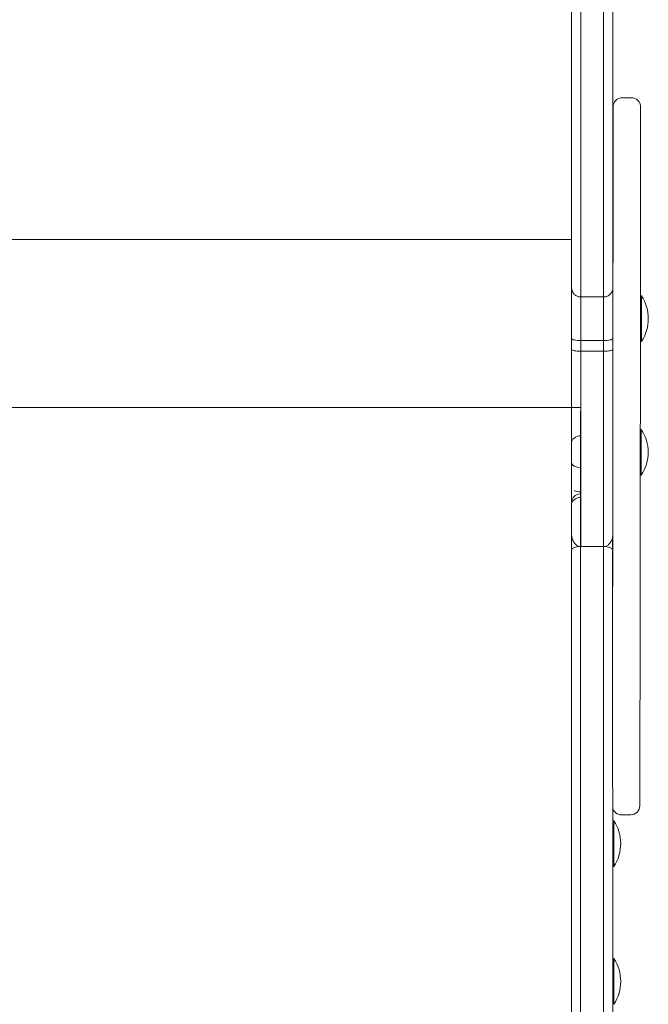
# Model space of a CAD drawing. Units: millimetres. Extents: x 257 to 8267, y 339 to 11229.
# Drawn here: x 2317 to 2592, y 4186 to 4616 of the extents above; entities that cross this region are included whole.
import ezdxf

# ---------------------------------------------------------------- set-up
doc = ezdxf.new("R2010")
doc.units = ezdxf.units.MM

msp = doc.modelspace()

# ---------------------------------------------------------------- linework, layer by layer
at = {"color": 0, "linetype": 'Continuous', "lineweight": 0}
for p, q in [((2584.37, 4581.46), (2580.37, 4581.47)), ((2576.37, 4577.18), (2576.36, 4576.47)), ((2576.36, 4576.45), (2576.37, 4577.17)), ((2576.37, 4577.51), (2576.37, 4577.21)), ((2576.37, 4577.17), (2576.37, 4577.47)), ((2576.37, 4577.47), (2576.37, 4577.12)), ((2576.37, 4577.12), (2576.37, 4576.17)), ((2588.37, 4577.15), (2588.37, 4577.49)), ((2588.37, 4576.17), (2588.37, 4577.12)), ((2576.35, 4573.67), (2576.36, 4575.29)), ((2576.36, 4575.29), (2576.35, 4573.68)), ((2576.35, 4573.68), (2576.35, 4571.6)), ((2576.35, 4571.59), (2576.35, 4573.67)), ((2576.36, 4576.46), (2576.36, 4575.3)), ((2576.36, 4575.29), (2576.36, 4576.45)), ((2576.37, 4576.17), (2576.37, 4575.77)), ((2576.37, 4575.77), (2576.38, 4573.8)), ((2576.38, 4573.8), (2576.38, 4571.57)), ((2588.37, 4575.77), (2588.37, 4576.16)), ((2588.38, 4573.8), (2588.37, 4575.77)), ((2588.38, 4571.57), (2588.38, 4573.8)), ((2576.34, 4566.04), (2576.35, 4569.05)), ((2576.35, 4569.05), (2576.34, 4566.05)), ((2576.35, 4571.6), (2576.35, 4569.05)), ((2576.35, 4569.05), (2576.35, 4571.59)), ((2576.38, 4571.57), (2576.38, 4568.41)), ((2588.38, 4568.4), (2588.38, 4571.56)), ((2576.34, 4566.05), (2576.33, 4562.09)), ((2576.33, 4562.09), (2576.34, 4566.04)), ((2576.38, 4564.96), (2576.37, 4560.38)), ((2576.38, 4568.41), (2576.38, 4564.96)), ((2588.37, 4560.38), (2588.38, 4564.95)), ((2588.38, 4564.95), (2588.38, 4568.4)), ((2576.33, 4557.52), (2576.33, 4562.09)), ((2576.33, 4562.09), (2576.33, 4557.52)), ((2576.37, 4560.38), (2576.37, 4556.41)), ((2588.37, 4556.4), (2588.37, 4560.38)), ((2576.32, 4552.98), (2576.33, 4557.52)), ((2576.33, 4557.52), (2576.32, 4552.98)), ((2576.37, 4556.41), (2576.37, 4551.2)), ((2588.37, 4551.19), (2588.37, 4556.4)), ((2576.32, 4547.92), (2576.32, 4552.98)), ((2576.32, 4552.98), (2576.32, 4547.92)), ((2576.31, 4542.32), (2576.32, 4547.92)), ((2576.32, 4547.92), (2576.31, 4542.32)), ((2576.37, 4551.2), (2576.36, 4545.67)), ((2588.36, 4545.66), (2588.37, 4551.19)), ((2576.36, 4545.67), (2576.36, 4539.8)), ((2588.36, 4539.79), (2588.36, 4545.66)), ((2576.3, 4532.88), (2576.31, 4542.32)), ((2576.31, 4542.32), (2576.3, 4532.88)), ((2576.36, 4539.8), (2576.35, 4533.69)), ((2588.35, 4533.68), (2588.36, 4539.79)), ((2576.3, 4532.26), (2576.29, 4530.97)), ((2576.29, 4530.96), (2576.3, 4532.25)), ((2576.29, 4528.86), (2576.29, 4530.96)), ((2576.29, 4530.96), (2576.29, 4528.87)), ((2576.3, 4532.89), (2576.3, 4532.28)), ((2576.3, 4532.25), (2576.3, 4532.88)), ((2576.35, 4533.69), (2576.35, 4527.42)), ((2588.35, 4527.41), (2588.35, 4533.68)), ((2576.29, 4528.87), (2576.28, 4526.05)), ((2576.28, 4526.05), (2576.29, 4528.86)), ((2576.28, 4522.58), (2576.28, 4526.05)), ((2576.28, 4526.05), (2576.28, 4522.58)), ((2576.35, 4527.42), (2576.34, 4522.19)), ((2588.34, 4522.18), (2588.35, 4527.41)), ((2576.27, 4518.54), (2576.28, 4522.58)), ((2576.28, 4522.58), (2576.27, 4518.55)), ((2576.34, 4522.19), (2576.33, 4516.98)), ((2588.33, 4516.97), (2588.34, 4522.18)), ((2076.24, 4519.57), (2558.24, 4519.57)), ((2576.27, 4518.55), (2576.27, 4514.04)), ((2576.27, 4514.03), (2576.27, 4518.54)), ((2576.33, 4516.98), (2576.33, 4511.86)), ((2588.33, 4511.85), (2588.33, 4516.97)), ((2576.27, 4514.04), (2576.26, 4509.13)), ((2576.26, 4509.13), (2576.27, 4514.03)), ((2576.25, 4504.72), (2576.26, 4509.13)), ((2576.26, 4509.13), (2576.25, 4504.72)), ((2576.33, 4511.86), (2576.32, 4506.9)), ((2588.32, 4506.89), (2588.33, 4511.85)), ((2576.25, 4500.16), (2576.25, 4504.72)), ((2576.25, 4504.72), (2576.25, 4500.16)), ((2576.32, 4506.9), (2576.32, 4501.21)), ((2588.32, 4501.2), (2588.32, 4506.89)), ((2576.24, 4495.51), (2576.25, 4500.16)), ((2576.25, 4500.16), (2576.24, 4495.52)), ((2576.32, 4501.21), (2576.31, 4495.93)), ((2588.31, 4495.92), (2588.32, 4501.2)), ((2576.24, 4495.52), (2576.24, 4495.23)), ((2576.24, 4495.22), (2576.24, 4495.51)), ((2576.31, 4495.93), (2576.3, 4491.15)), ((2588.3, 4491.14), (2588.31, 4495.92)), ((2562.24, 4494.49), (2572.24, 4494.49)), ((2588.75, 4495.02), (2588.31, 4495.02)), ((2576.3, 4486.96), (2576.29, 4482.47)), ((2576.3, 4491.15), (2576.3, 4486.96)), ((2588.29, 4482.46), (2588.3, 4486.95)), ((2588.3, 4486.95), (2588.3, 4491.14)), ((2576.29, 4478.96), (2576.28, 4476.53)), ((2576.29, 4482.47), (2576.29, 4478.96)), ((2588.28, 4476.52), (2588.29, 4478.94)), ((2588.29, 4478.95), (2588.29, 4482.46)), ((2558.24, 4471.63), (2558.24, 4476.39)), ((2562.24, 4475.45), (2562.24, 4470.82)), ((2562.24, 4475.45), (2562.24, 4470.82)), ((2562.24, 4475.45), (2572.24, 4475.45)), ((2572.24, 4470.82), (2572.24, 4475.45)), ((2572.24, 4470.82), (2572.24, 4475.45)), ((2576.24, 4476.39), (2576.24, 4471.63)), ((2576.28, 4476.53), (2576.28, 4471.53)), ((2588.28, 4471.52), (2588.28, 4476.52)), ((2588.74, 4475.02), (2588.28, 4475.02)), ((2562.24, 4470.82), (2572.24, 4470.82)), ((2576.28, 4471.53), (2576.28, 4466.26)), ((2588.28, 4466.25), (2588.28, 4471.52)), ((2576.28, 4466.26), (2576.27, 4460.13)), ((2588.27, 4460.12), (2588.28, 4466.25)), ((2576.27, 4460.13), (2576.27, 4454.15)), ((2588.27, 4454.14), (2588.27, 4460.12)), ((2576.27, 4454.15), (2576.26, 4448.18)), ((2588.26, 4448.17), (2588.27, 4454.14)), ((2576.26, 4448.18), (2576.26, 4442.13)), ((2072.24, 4446.2), (2562.24, 4446.2)), ((2562.17, 4433.9), (2562.17, 4444.59)), ((2562.17, 4433.9), (2562.17, 4444.59)), ((2588.26, 4442.12), (2588.26, 4448.17)), ((2558.17, 4430.53), (2558.17, 4441.16)), ((2576.26, 4442.13), (2576.25, 4435.86)), ((2588.25, 4435.85), (2588.26, 4442.12)), ((2576.25, 4435.86), (2576.24, 4430.69)), ((2588.24, 4430.42), (2588.25, 4435.85)), ((2588.69, 4436.71), (2588.25, 4436.71)), ((2562.17, 4433.9), (2562.24, 4433.9)), ((2588.24, 4424.72), (2588.24, 4430.42)), ((2588.23, 4418.69), (2588.24, 4424.72)), ((2558.17, 4411.59), (2558.17, 4422.2)), ((2562.17, 4420.04), (2562.24, 4420.04)), ((2562.17, 4409.43), (2562.17, 4420.04)), ((2562.17, 4409.43), (2562.17, 4420.04)), ((2588.23, 4413.63), (2588.23, 4418.69)), ((2588.67, 4416.71), (2588.23, 4416.71)), ((2588.22, 4408.3), (2588.23, 4413.63)), ((2562.16, 4407.01), (2562.24, 4407.01)), ((2562.16, 4385.52), (2562.16, 4407.01)), ((2562.16, 4385.52), (2562.16, 4407.01)), ((2562.17, 4409.43), (2562.24, 4409.43)), ((2562.17, 4408.58), (2562.24, 4408.58)), ((2588.21, 4402.51), (2588.22, 4408.3)), ((2558.16, 4384.23), (2558.16, 4403.64)), ((2588.21, 4399.39), (2588.21, 4402.51)), ((2588.21, 4395.16), (2588.21, 4399.39)), ((2588.2, 4389.89), (2588.21, 4395.16)), ((2576.16, 4384.23), (2576.16, 4389.94)), ((2576.2, 4389.91), (2576.19, 4385.08)), ((2576.2, 4390.22), (2576.2, 4389.91)), ((2588.19, 4385.07), (2588.2, 4389.89)), ((2558.26, 3332.18), (2558.16, 4384.23)), ((2562.16, 4385.52), (2572.16, 4385.52)), ((2562.26, 3330.08), (2562.16, 4385.52)), ((2562.26, 3330.08), (2562.16, 4385.52)), ((2572.16, 4385.52), (2572.26, 3330.08)), ((2572.16, 4385.52), (2572.16, 4385.52)), ((2572.16, 4385.52), (2572.16, 4385.52)), ((2572.16, 4385.52), (2572.26, 3330.08)), ((2576.26, 3332.18), (2576.16, 4384.23)), ((2576.19, 4385.08), (2576.19, 4379.6)), ((2588.19, 4379.59), (2588.19, 4385.07)), ((2576.19, 4379.6), (2576.18, 4374.7)), ((2588.18, 4374.69), (2588.19, 4379.59)), ((2576.18, 4374.7), (2576.18, 4370.34)), ((2588.18, 4370.33), (2588.18, 4374.69)), ((2576.18, 4370.34), (2576.17, 4365.71)), ((2588.17, 4365.7), (2588.18, 4370.33)), ((2576.17, 4365.71), (2576.17, 4363.16)), ((2588.16, 4361.68), (2588.17, 4365.7)), ((2588.15, 4355.04), (2588.16, 4358.15)), ((2588.16, 4358.15), (2588.16, 4361.68)), ((2588.15, 4352.27), (2588.15, 4355.04)), ((2588.14, 4348.47), (2588.15, 4352.27)), ((2588.14, 4345.3), (2588.14, 4348.47)), ((2588.14, 4344.05), (2588.14, 4345.3)), ((2588.13, 4338.73), (2588.14, 4344.05)), ((2588.13, 4332.68), (2588.13, 4338.73)), ((2588.12, 4327.38), (2588.13, 4332.68)), ((2588.12, 4321.59), (2588.12, 4327.38)), ((2588.11, 4315.5), (2588.12, 4321.59)), ((2588.1, 4309.25), (2588.11, 4315.5)), ((2588.1, 4305.12), (2588.1, 4309.25)), ((2588.09, 4300.01), (2588.1, 4305.12)), ((2588.09, 4295.09), (2588.09, 4300.01)), ((2588.08, 4290.45), (2588.09, 4295.09)), ((2588.07, 4285.35), (2588.08, 4290.45)), ((2588.07, 4280.94), (2588.07, 4285.35)), ((2588.06, 4277.34), (2588.07, 4280.94)), ((2588.06, 4274.67), (2588.06, 4277.34)), ((2588.05, 4273), (2588.06, 4274.67)), ((2588.05, 4272.46), (2588.05, 4272.99)), ((2576.19, 4271.43), (2576.19, 4265.88)), ((2576.19, 4265.88), (2576.19, 4271.43)), ((2584.05, 4268.46), (2580.05, 4268.47)), ((2576.69, 4265.88), (2576.19, 4265.88)), ((2576.19, 4245.88), (2576.2, 4205.75)), ((2576.2, 4205.75), (2576.19, 4245.88)), ((2576.69, 4245.88), (2576.19, 4245.88)), ((2576.7, 4205.75), (2576.2, 4205.75))]:
    msp.add_line(p, q, dxfattribs=at)
for centre, start, end in [((2573.58, 4485.04), 326.5532, 33.3501), ((2573.51, 4426.73), 326.5532, 33.3501), ((2561.52, 4255.88), 326.6027, 33.3997), ((2561.53, 4195.75), 326.6027, 33.3997)]:
    msp.add_arc(centre, 18.17, start, end, dxfattribs=at)
at = {"color": 0, "linetype": 'Continuous', "lineweight": 0, "extrusion": (2.21936e-16, -1.92656e-19, -1)}
msp.add_ellipse((2580.37, 4577.46), major_axis=(0.01, 4.01), ratio=0.998718, start_param=-1.571916, end_param=-0.001119, dxfattribs=at)
at = {"color": 0, "linetype": 'Continuous', "lineweight": 0}
for centre, major_axis, ratio, start_param, end_param in [((2584.37, 4577.46), (-0.01, -4.01), 0.998718, 1.580538, 3.142712), ((2588.74, 4485.02), (-0.01, -10), 0.00049, 0.017288, 3.141593), ((2588.74, 4485.02), (-0.01, -10), 0.00049, 0, 0.017288), ((2588.68, 4426.71), (-0.01, -10), 0.00049, 0.017288, 3.141593), ((2562.17, 4430.52), (-4, 0), 0.843352, -1.570583, 0), ((2588.68, 4426.71), (-0.01, -10), 0.00049, 0, 0.017288), ((2562.16, 4403.64), (-4, 0), 0.843235, -1.570583, 0), ((2562.16, 4384.23), (4, 0), 0.322346, -4.712215, -3.141553), ((2572.16, 4384.23), (-4, 0), 0.322346, -3.141419, -1.570623), ((2576.17, 4369.88), (0, -39.02), 0.000115, -1.98558, -1.624202), ((2576.17, 4369.88), (0, -39.02), 0.000115, -1.087625, -0.747228), ((2580.05, 4272.48), (0, -4.01), 0.996429, -1.320434, -0.001893)]:
    msp.add_ellipse(centre, major_axis=major_axis, ratio=ratio, start_param=start_param, end_param=end_param, dxfattribs=at)
at = {"color": 0, "linetype": 'Continuous', "lineweight": 0, "extrusion": (2.21936e-16, -1.82444e-19, -1)}
msp.add_ellipse((2580.37, 4577.17), major_axis=(4, -0.03), ratio=0.997054, start_param=-3.148903, end_param=-3.138042, dxfattribs=at)
at = {"color": 0, "linetype": 'Continuous', "lineweight": 0, "extrusion": (2.21936e-16, -1.55679e-19, -1)}
msp.add_ellipse((2580.35, 4573.67), major_axis=(4, -0.01), ratio=0.949174, start_param=-3.143161, end_param=-3.141403, dxfattribs=at)
at = {"color": 0, "linetype": 'Continuous', "lineweight": 0, "extrusion": (2.21936e-16, -1.73567e-19, -1)}
msp.add_ellipse((2580.36, 4576.45), major_axis=(4, -0.02), ratio=0.986591, start_param=-3.144672, end_param=-3.140911, dxfattribs=at)
at = {"color": 0, "linetype": 'Continuous', "lineweight": 0, "extrusion": (2.21936e-16, -1.64957e-19, -1)}
msp.add_ellipse((2580.36, 4575.28), major_axis=(4, -0.01), ratio=0.971093, start_param=-3.143671, end_param=-3.141273, dxfattribs=at)
at = {"color": 0, "linetype": 'Continuous', "lineweight": 0, "extrusion": (2.21936e-16, -1.45229e-19, -1)}
msp.add_ellipse((2580.35, 4571.59), major_axis=(4, -0.01), ratio=0.91939, start_param=-3.142845, end_param=-3.141466, dxfattribs=at)
at = {"color": 0, "linetype": 'Continuous', "lineweight": 0, "extrusion": (2.21936e-16, -1.3298e-19, -1)}
msp.add_ellipse((2580.35, 4569.05), major_axis=(4, -0.01), ratio=0.879745, start_param=-3.142628, end_param=-3.141502, dxfattribs=at)
at = {"color": 0, "linetype": 'Continuous', "lineweight": 0, "extrusion": (2.21936e-16, -1.17458e-19, -1)}
msp.add_ellipse((2580.34, 4566.04), major_axis=(4, -0.01), ratio=0.825944, start_param=-3.142466, end_param=-3.141521, dxfattribs=at)
at = {"color": 0, "linetype": 'Continuous', "lineweight": 0, "extrusion": (2.21936e-16, -9.59641e-20, -1)}
msp.add_ellipse((2580.33, 4562.08), major_axis=(4, -0.01), ratio=0.751003, start_param=-3.142338, end_param=-3.141537, dxfattribs=at)
at = {"color": 0, "linetype": 'Continuous', "lineweight": 0, "extrusion": (2.21936e-16, -1.59634e-19, -1)}
msp.add_ellipse((2580.29, 4530.95), major_axis=(4, -0.01), ratio=0.960929, start_param=-3.143423, end_param=-3.141143, dxfattribs=at)
at = {"color": 0, "linetype": 'Continuous', "lineweight": 0, "extrusion": (2.21936e-16, -1.76623e-19, -1)}
msp.add_ellipse((2580.3, 4532.25), major_axis=(4, -0.02), ratio=0.992973, start_param=-3.146511, end_param=-3.138954, dxfattribs=at)
at = {"color": 0, "linetype": 'Continuous', "lineweight": 0, "extrusion": (2.21936e-16, -1.23904e-19, -1)}
msp.add_ellipse((2580.28, 4526.04), major_axis=(4, -0.01), ratio=0.848979, start_param=-3.142526, end_param=-3.141501, dxfattribs=at)
at = {"color": 0, "linetype": 'Continuous', "lineweight": 0, "extrusion": (2.21936e-16, -1.42108e-19, -1)}
msp.add_ellipse((2580.29, 4528.86), major_axis=(4, -0.01), ratio=0.910876, start_param=-3.142795, end_param=-3.141415, dxfattribs=at)
at = {"color": 0, "linetype": 'Continuous', "lineweight": 0, "extrusion": (2.21936e-16, -1.04827e-19, -1)}
msp.add_ellipse((2580.28, 4522.58), major_axis=(4, -0.01), ratio=0.781229, start_param=-3.14238, end_param=-3.141539, dxfattribs=at)
at = {"color": 0, "linetype": 'Continuous', "lineweight": 0, "extrusion": (2.21936e-16, -8.46728e-20, -1)}
msp.add_ellipse((2580.27, 4518.54), major_axis=(4, -0.01), ratio=0.712353, start_param=-3.142292, end_param=-3.141558, dxfattribs=at)
at = {"color": 0, "linetype": 'Continuous', "lineweight": 0, "extrusion": (0, 0, -1)}
for centre, major_axis, ratio, start_param, end_param in [((2576.24, 4485.03), (0, 4.25), 0.00049, -1.055685, 2.051085), ((2576.24, 4485.03), (0, -4.25), 0.00049, -1.090508, -1.055685), ((2562.17, 4425.45), (0, 10.02), 0.000115, -2.14176, -0.567304), ((2562.17, 4425.45), (0, 10.02), 0.000115, -2.14176, -0.567304), ((2562.17, 4398.57), (0, 10.01), 0.000115, -0.567522, 0), ((2562.17, 4398.57), (0, 10.01), 0.000115, -0.567522, 0), ((2562.17, 4414.77), (0, 9.89), 0.000115, -2.216017, -2.141754), ((2562.17, 4414.77), (0, 9.89), 0.000115, -2.216017, -2.141754), ((2576.17, 4388), (0, -5.94), 0.000115, -1.90892, -1.156013), ((2576.19, 4255.88), (0, -10), 0.000001, 0.052981, 3.141593), ((2576.19, 4255.88), (0, -4.25), 0.000115, 0.073157, 3.17338), ((2576.2, 4195.75), (0, -10), 0.000001, 0.052981, 3.141593), ((2576.2, 4195.75), (0, -4.25), 0.000115, 0.073157, 3.17338)]:
    msp.add_ellipse(centre, major_axis=major_axis, ratio=ratio, start_param=start_param, end_param=end_param, dxfattribs=at)
at = {"color": 0, "linetype": 'Continuous', "lineweight": 0, "extrusion": (2.21977e-16, -3.36331e-20, -1)}
msp.add_ellipse((2562.17, 4422.2), major_axis=(-4, 0), ratio=0.540443, start_param=-1.57066, end_param=0, dxfattribs=at)
at = {"color": 0, "linetype": 'Continuous', "lineweight": 0, "extrusion": (2.17938e-16, 7.85991e-17, -1)}
msp.add_ellipse((2562.17, 4411.59), major_axis=(-4, 0), ratio=0.540438, start_param=-0.192436, end_param=0, dxfattribs=at)
at = {"color": 0, "linetype": 'Continuous', "lineweight": 0, "extrusion": (2.21977e-16, -3.36336e-20, -1)}
msp.add_ellipse((2562.17, 4411.59), major_axis=(-4, 0), ratio=0.540438, start_param=-1.57066, end_param=-0.793168, dxfattribs=at)
at = {"color": 0, "linetype": 'Continuous', "lineweight": 0, "extrusion": (2.21652e-16, 6.01439e-19, -1)}
msp.add_ellipse((2562.17, 4408.89), major_axis=(-4, -0.02), ratio=0.999786, start_param=-0.186087, end_param=0, dxfattribs=at)
at = {"color": 0, "linetype": 'Continuous', "lineweight": 0, "extrusion": (2.21936e-16, -1.89013e-19, -1)}
msp.add_ellipse((2584.05, 4272.48), major_axis=(0, 4.01), ratio=0.996429, start_param=1.5769, end_param=3.143486, dxfattribs=at)
at = {"color": 0, "linetype": 'Continuous', "lineweight": 0, "extrusion": (7.19423e-21, -4.74323e-21, -1)}
for centre in [(2576.69, 4255.88), (2576.7, 4195.75)]:
    msp.add_ellipse(centre, major_axis=(0, -10), ratio=0.000001, start_param=-0.000002, end_param=3.141594, dxfattribs=at)
at = {"color": 0, "linetype": 'Continuous', "lineweight": 0}
for points, knots in [([(2558.24, 4498.49), (2558.24, 4498.49), (2558.24, 4498.49), (2558.24, 4498.49), (2558.24, 4498.54), (2558.24, 4498.58), (2558.24, 4498.86), (2558.24, 4499.11), (2558.24, 4499.73), (2558.24, 4500.07), (2558.24, 4501), (2558.24, 4501.65), (2558.24, 4503.7), (2558.24, 4505.32), (2558.24, 4510.75), (2558.24, 4515.28), (2558.24, 4527.49), (2558.24, 4535.65), (2558.24, 4555.27), (2558.24, 4566.91), (2558.24, 4586.67), (2558.24, 4593.85), (2558.24, 4608.11), (2558.24, 4615.14), (2558.24, 4622.42), (2558.24, 4632.42), (2558.24, 4642.89), (2558.24, 4664.6), (2558.24, 4675.86), (2558.24, 4699.04), (2558.24, 4710.97), (2558.24, 4739.73), (2558.24, 4756.81), (2558.24, 4779.25), (2558.24, 4784.24), (2558.24, 4789.26)], [-630.891991, -630.891991, -630.891991, -630.891991, -630.744378, -630.744378, -630.744378, -617.820656, -617.820656, -603.928449, -603.928449, -592.763841, -592.763841, -577.31807, -577.31807, -550.707692, -550.707692, -502.823398, -502.823398, -444.084477, -444.084477, -380.867531, -380.867531, -347.605891, -347.605891, -317.650585, -317.650585, -317.650585, -276.449455, -276.449455, -235.248326, -235.248326, -194.047197, -194.047197, -138.242584, -138.242584, -122.417142, -122.417142, -122.417142, -122.417142]), ([(2562.24, 4789.26), (2562.24, 4783.78), (2562.24, 4778.33), (2562.24, 4755.28), (2562.24, 4738.06), (2562.24, 4709.03), (2562.24, 4697), (2562.24, 4673.61), (2562.24, 4662.26), (2562.24, 4640.34), (2562.24, 4629.78), (2562.24, 4619.68), (2562.24, 4612.34), (2562.24, 4605.24), (2562.24, 4590.83), (2562.24, 4583.59), (2562.24, 4563.63), (2562.24, 4551.87), (2562.24, 4532.05), (2562.24, 4523.8), (2562.24, 4511.46), (2562.24, 4506.88), (2562.24, 4501.4), (2562.24, 4499.76), (2562.24, 4497.68), (2562.24, 4497.03), (2562.24, 4496.08), (2562.24, 4495.74), (2562.24, 4495.12), (2562.24, 4494.86), (2562.24, 4494.58), (2562.24, 4494.54), (2562.24, 4494.49)], [121.138484, 121.138484, 121.138484, 121.138484, 138.242584, 138.242584, 194.047197, 194.047197, 235.248326, 235.248326, 276.449455, 276.449455, 317.650585, 317.650585, 317.650585, 347.605891, 347.605891, 380.867531, 380.867531, 444.084477, 444.084477, 502.823398, 502.823398, 550.707692, 550.707692, 577.31807, 577.31807, 592.763841, 592.763841, 603.928449, 603.928449, 617.820656, 617.820656, 630.744378, 630.744378, 630.744378, 630.744378]), ([(2562.24, 4789.26), (2562.24, 4783.78), (2562.24, 4778.33), (2562.24, 4755.28), (2562.24, 4738.06), (2562.24, 4709.03), (2562.24, 4697), (2562.24, 4673.61), (2562.24, 4662.26), (2562.24, 4640.34), (2562.24, 4629.78), (2562.24, 4619.68), (2562.24, 4612.34), (2562.24, 4605.24), (2562.24, 4590.83), (2562.24, 4583.59), (2562.24, 4563.63), (2562.24, 4551.87), (2562.24, 4532.05), (2562.24, 4523.8), (2562.24, 4511.46), (2562.24, 4506.88), (2562.24, 4501.4), (2562.24, 4499.76), (2562.24, 4497.68), (2562.24, 4497.03), (2562.24, 4496.08), (2562.24, 4495.74), (2562.24, 4495.12), (2562.24, 4494.86), (2562.24, 4494.58), (2562.24, 4494.54), (2562.24, 4494.49)], [121.138484, 121.138484, 121.138484, 121.138484, 138.242584, 138.242584, 194.047197, 194.047197, 235.248326, 235.248326, 276.449455, 276.449455, 317.650585, 317.650585, 317.650585, 347.605891, 347.605891, 380.867531, 380.867531, 444.084477, 444.084477, 502.823398, 502.823398, 550.707692, 550.707692, 577.31807, 577.31807, 592.763841, 592.763841, 603.928449, 603.928449, 617.820656, 617.820656, 630.744378, 630.744378, 630.744378, 630.744378]), ([(2572.24, 4494.49), (2572.24, 4494.54), (2572.24, 4494.58), (2572.24, 4494.86), (2572.24, 4495.12), (2572.24, 4495.74), (2572.24, 4496.08), (2572.24, 4497.03), (2572.24, 4497.68), (2572.24, 4499.76), (2572.24, 4501.4), (2572.24, 4506.88), (2572.24, 4511.46), (2572.24, 4523.8), (2572.24, 4532.05), (2572.24, 4551.87), (2572.24, 4563.63), (2572.24, 4583.59), (2572.24, 4590.83), (2572.24, 4605.24), (2572.24, 4612.34), (2572.24, 4619.68), (2572.24, 4629.78), (2572.24, 4640.34), (2572.24, 4662.26), (2572.24, 4673.61), (2572.24, 4697), (2572.24, 4709.03), (2572.24, 4738.06), (2572.24, 4755.28), (2572.24, 4778.33), (2572.24, 4783.78), (2572.24, 4789.26)], [0, 0, 0, 0, 12.923721, 12.923721, 26.815929, 26.815929, 37.980537, 37.980537, 53.426307, 53.426307, 80.036686, 80.036686, 127.92098, 127.92098, 186.659901, 186.659901, 249.876847, 249.876847, 283.138486, 283.138486, 313.093793, 313.093793, 313.093793, 354.294922, 354.294922, 395.496052, 395.496052, 436.697181, 436.697181, 492.501793, 492.501793, 509.606268, 509.606268, 509.606268, 509.606268]), ([(2572.24, 4494.49), (2572.24, 4494.54), (2572.24, 4494.58), (2572.24, 4494.86), (2572.24, 4495.12), (2572.24, 4495.74), (2572.24, 4496.08), (2572.24, 4497.03), (2572.24, 4497.68), (2572.24, 4499.76), (2572.24, 4501.4), (2572.24, 4506.88), (2572.24, 4511.46), (2572.24, 4523.8), (2572.24, 4532.05), (2572.24, 4551.87), (2572.24, 4563.63), (2572.24, 4583.59), (2572.24, 4590.83), (2572.24, 4605.24), (2572.24, 4612.34), (2572.24, 4619.68), (2572.24, 4629.78), (2572.24, 4640.34), (2572.24, 4662.26), (2572.24, 4673.61), (2572.24, 4697), (2572.24, 4709.03), (2572.24, 4738.06), (2572.24, 4755.28), (2572.24, 4778.33), (2572.24, 4783.78), (2572.24, 4789.26)], [0, 0, 0, 0, 12.923721, 12.923721, 26.815929, 26.815929, 37.980537, 37.980537, 53.426307, 53.426307, 80.036686, 80.036686, 127.92098, 127.92098, 186.659901, 186.659901, 249.876847, 249.876847, 283.138486, 283.138486, 313.093793, 313.093793, 313.093793, 354.294922, 354.294922, 395.496052, 395.496052, 436.697181, 436.697181, 492.501793, 492.501793, 509.606268, 509.606268, 509.606268, 509.606268]), ([(2576.24, 4789.26), (2576.24, 4784.24), (2576.24, 4779.25), (2576.24, 4756.81), (2576.24, 4739.73), (2576.24, 4710.97), (2576.24, 4699.04), (2576.24, 4675.86), (2576.24, 4664.6), (2576.24, 4642.89), (2576.24, 4632.42), (2576.24, 4622.42), (2576.24, 4615.14), (2576.24, 4608.11), (2576.24, 4593.85), (2576.24, 4586.67), (2576.24, 4566.91), (2576.24, 4555.27), (2576.24, 4535.65), (2576.24, 4527.49), (2576.24, 4515.28), (2576.24, 4510.75), (2576.24, 4505.32), (2576.24, 4503.7), (2576.24, 4501.65), (2576.24, 4501), (2576.24, 4500.07), (2576.24, 4499.73), (2576.24, 4499.11), (2576.24, 4498.86), (2576.24, 4498.58), (2576.24, 4498.54), (2576.24, 4498.49), (2576.24, 4498.49), (2576.24, 4498.49), (2576.24, 4498.49)], [-508.327915, -508.327915, -508.327915, -508.327915, -492.501793, -492.501793, -436.697181, -436.697181, -395.496052, -395.496052, -354.294922, -354.294922, -313.093793, -313.093793, -313.093793, -283.138486, -283.138486, -249.876847, -249.876847, -186.659901, -186.659901, -127.92098, -127.92098, -80.036686, -80.036686, -53.426307, -53.426307, -37.980537, -37.980537, -26.815929, -26.815929, -12.923721, -12.923721, 0, 0, 0, 0.147613, 0.147613, 0.147613, 0.147613]), ([(2562.24, 4494.49), (2561.72, 4494.49), (2561.21, 4494.6), (2560.24, 4494.99), (2559.81, 4495.28), (2559.06, 4496.01), (2558.77, 4496.44), (2558.46, 4497.17), (2558.38, 4497.43), (2558.3, 4497.82), (2558.28, 4497.95), (2558.26, 4498.15), (2558.25, 4498.22), (2558.25, 4498.32), (2558.25, 4498.35), (2558.24, 4498.42), (2558.24, 4498.46), (2558.24, 4498.49), (2558.24, 4498.49), (2558.24, 4498.49)], [-6.292872, -6.292872, -6.292872, -6.292872, -4.732545, -4.732545, -3.171657, -3.171657, -1.609665, -1.609665, -0.804586, -0.804586, -0.402281, -0.402281, -0.201158, -0.201158, -0.1006, -0.1006, 0, 0, 0.002843, 0.002843, 0.002843, 0.002843]), ([(2558.24, 4476.39), (2558.24, 4476.44), (2558.24, 4476.49), (2558.24, 4476.54), (2558.24, 4478.69), (2558.24, 4480.77), (2558.24, 4484.44), (2558.24, 4486.05), (2558.24, 4489.05), (2558.24, 4490.43), (2558.24, 4491.66), (2558.24, 4492.9), (2558.24, 4493.99), (2558.24, 4495.84), (2558.24, 4496.6), (2558.24, 4497.86), (2558.24, 4498.29), (2558.24, 4498.48), (2558.24, 4498.48), (2558.24, 4498.49), (2558.24, 4498.49)], [-36.825249, -36.825249, -36.825249, -36.825249, -36.677355, -36.677355, -36.677355, -29.976739, -29.976739, -24.157711, -24.157711, -18.338678, -18.338678, -18.338678, -12.519644, -12.519644, -6.700616, -6.700616, 0, 0, 0, 0.147613, 0.147613, 0.147613, 0.147613]), ([(2576.24, 4498.49), (2576.24, 4498.49), (2576.24, 4498.49), (2576.24, 4498.43), (2576.24, 4498.38), (2576.24, 4498.27), (2576.23, 4498.21), (2576.22, 4498.05), (2576.21, 4497.94), (2576.15, 4497.61), (2576.1, 4497.39), (2575.88, 4496.76), (2575.66, 4496.37), (2575.07, 4495.61), (2574.67, 4495.27), (2573.76, 4494.76), (2573.27, 4494.59), (2572.58, 4494.5), (2572.41, 4494.49), (2572.24, 4494.49)], [-6.298728, -6.298728, -6.298728, -6.298728, -6.29588, -6.29588, -6.129551, -6.129551, -5.963224, -5.963224, -5.630536, -5.630536, -4.964897, -4.964897, -3.631482, -3.631482, -2.069011, -2.069011, -0.507334, -0.507334, 0, 0, 0, 0]), ([(2576.24, 4498.49), (2576.24, 4498.49), (2576.24, 4498.48), (2576.24, 4498.48), (2576.24, 4498.29), (2576.24, 4497.86), (2576.24, 4496.6), (2576.24, 4495.84), (2576.24, 4493.99), (2576.24, 4492.9), (2576.24, 4491.66), (2576.24, 4490.43), (2576.24, 4489.05), (2576.24, 4486.05), (2576.24, 4484.44), (2576.24, 4480.77), (2576.24, 4478.69), (2576.24, 4476.54), (2576.24, 4476.49), (2576.24, 4476.44), (2576.24, 4476.39)], [-36.824969, -36.824969, -36.824969, -36.824969, -36.677355, -36.677355, -36.677355, -29.976739, -29.976739, -24.157711, -24.157711, -18.338678, -18.338678, -18.338678, -12.519644, -12.519644, -6.700616, -6.700616, 0, 0, 0, 0.147893, 0.147893, 0.147893, 0.147893]), ([(2562.24, 4494.49), (2562.24, 4494.33), (2562.24, 4493.95), (2562.24, 4492.86), (2562.24, 4492.2), (2562.24, 4490.6), (2562.24, 4489.65), (2562.24, 4488.58), (2562.24, 4487.51), (2562.24, 4486.31), (2562.24, 4483.71), (2562.24, 4482.31), (2562.24, 4479.12), (2562.24, 4477.32), (2562.24, 4475.45)], [0, 0, 0, 0, 6.700616, 6.700616, 12.519644, 12.519644, 18.338678, 18.338678, 18.338678, 24.157711, 24.157711, 29.976739, 29.976739, 36.677355, 36.677355, 36.677355, 36.677355]), ([(2562.24, 4494.49), (2562.24, 4494.33), (2562.24, 4493.95), (2562.24, 4492.86), (2562.24, 4492.2), (2562.24, 4490.6), (2562.24, 4489.65), (2562.24, 4488.58), (2562.24, 4487.51), (2562.24, 4486.31), (2562.24, 4483.71), (2562.24, 4482.31), (2562.24, 4479.12), (2562.24, 4477.32), (2562.24, 4475.45)], [0, 0, 0, 0, 6.700616, 6.700616, 12.519644, 12.519644, 18.338678, 18.338678, 18.338678, 24.157711, 24.157711, 29.976739, 29.976739, 36.677355, 36.677355, 36.677355, 36.677355]), ([(2572.24, 4475.45), (2572.24, 4477.32), (2572.24, 4479.12), (2572.24, 4482.31), (2572.24, 4483.71), (2572.24, 4486.31), (2572.24, 4487.51), (2572.24, 4488.58), (2572.24, 4489.65), (2572.24, 4490.6), (2572.24, 4492.2), (2572.24, 4492.86), (2572.24, 4493.95), (2572.24, 4494.33), (2572.24, 4494.49)], [0, 0, 0, 0, 6.700616, 6.700616, 12.519644, 12.519644, 18.338678, 18.338678, 18.338678, 24.157711, 24.157711, 29.976739, 29.976739, 36.677355, 36.677355, 36.677355, 36.677355]), ([(2572.24, 4475.45), (2572.24, 4477.32), (2572.24, 4479.12), (2572.24, 4482.31), (2572.24, 4483.71), (2572.24, 4486.31), (2572.24, 4487.51), (2572.24, 4488.58), (2572.24, 4489.65), (2572.24, 4490.6), (2572.24, 4492.2), (2572.24, 4492.86), (2572.24, 4493.95), (2572.24, 4494.33), (2572.24, 4494.49)], [0, 0, 0, 0, 6.700616, 6.700616, 12.519644, 12.519644, 18.338678, 18.338678, 18.338678, 24.157711, 24.157711, 29.976739, 29.976739, 36.677355, 36.677355, 36.677355, 36.677355]), ([(2562.24, 4475.45), (2561.72, 4475.45), (2561.21, 4475.47), (2560.24, 4475.57), (2559.81, 4475.64), (2559.06, 4475.81), (2558.77, 4475.91), (2558.46, 4476.08), (2558.38, 4476.14), (2558.27, 4476.27), (2558.24, 4476.33), (2558.24, 4476.39), (2558.24, 4476.39), (2558.24, 4476.39)], [-6.298406, -6.298406, -6.298406, -6.298406, -4.736787, -4.736787, -3.174606, -3.174606, -1.611316, -1.611316, -0.805679, -0.805679, 0, 0, 0.003079, 0.003079, 0.003079, 0.003079]), ([(2576.24, 4476.39), (2576.24, 4476.39), (2576.24, 4476.39), (2576.24, 4476.33), (2576.22, 4476.27), (2576.11, 4476.14), (2576.03, 4476.08), (2575.72, 4475.91), (2575.42, 4475.81), (2574.68, 4475.64), (2574.24, 4475.57), (2573.28, 4475.47), (2572.76, 4475.45), (2572.24, 4475.45)], [-6.301327, -6.301327, -6.301327, -6.301327, -6.298249, -6.298249, -5.492588, -5.492588, -4.686971, -4.686971, -3.12372, -3.12372, -1.561579, -1.561579, 0, 0, 0, 0]), ([(2562.24, 4470.82), (2561.72, 4470.82), (2561.21, 4470.84), (2560.24, 4470.92), (2559.8, 4470.98), (2559.06, 4471.12), (2558.77, 4471.21), (2558.46, 4471.36), (2558.38, 4471.41), (2558.27, 4471.52), (2558.24, 4471.57), (2558.24, 4471.63), (2558.24, 4471.63), (2558.24, 4471.63)], [-6.293395, -6.293395, -6.293395, -6.293395, -4.730824, -4.730824, -3.16825, -3.16825, -1.605667, -1.605667, -0.802834, -0.802834, 0, 0, 0.005864, 0.005864, 0.005864, 0.005864]), ([(2558.24, 4391.05), (2558.24, 4396.38), (2558.24, 4401.84), (2558.24, 4414.15), (2558.24, 4421.05), (2558.24, 4428.09), (2558.24, 4435.12), (2558.24, 4442.29), (2558.24, 4456.82), (2558.24, 4464.19), (2558.24, 4471.63)], [-87.28347, -87.28347, -87.28347, -87.28347, -68.449175, -68.449175, -45.632451, -45.632451, -45.632451, -22.816226, -22.816226, -0.013122, -0.013122, -0.013122, -0.013122]), ([(2562.24, 4470.82), (2562.24, 4463.26), (2562.24, 4455.77), (2562.24, 4441), (2562.24, 4433.72), (2562.24, 4426.57), (2562.24, 4419.42), (2562.24, 4412.41), (2562.24, 4398.7), (2562.24, 4392.01), (2562.24, 4385.52)], [0, 0, 0, 0, 22.816226, 22.816226, 45.632451, 45.632451, 45.632451, 68.449175, 68.449175, 91.265892, 91.265892, 91.265892, 91.265892]), ([(2562.24, 4470.82), (2562.24, 4463.26), (2562.24, 4455.77), (2562.24, 4441), (2562.24, 4433.72), (2562.24, 4426.57), (2562.24, 4419.42), (2562.24, 4412.41), (2562.24, 4398.7), (2562.24, 4392.01), (2562.24, 4385.52)], [0, 0, 0, 0, 22.816226, 22.816226, 45.632451, 45.632451, 45.632451, 68.449175, 68.449175, 91.265892, 91.265892, 91.265892, 91.265892]), ([(2576.24, 4471.63), (2576.24, 4471.63), (2576.24, 4471.63), (2576.24, 4471.61), (2576.24, 4471.6), (2576.24, 4471.57), (2576.23, 4471.56), (2576.21, 4471.52), (2576.19, 4471.49), (2576.11, 4471.41), (2576.03, 4471.36), (2575.72, 4471.21), (2575.42, 4471.12), (2574.68, 4470.98), (2574.24, 4470.92), (2573.28, 4470.84), (2572.76, 4470.82), (2572.24, 4470.82)], [-6.298694, -6.298694, -6.298694, -6.298694, -6.29283, -6.29283, -6.092277, -6.092277, -5.891726, -5.891726, -5.490561, -5.490561, -4.687728, -4.687728, -3.125144, -3.125144, -1.56257, -1.56257, 0, 0, 0, 0]), ([(2572.24, 4385.52), (2572.24, 4392.01), (2572.24, 4398.7), (2572.24, 4412.41), (2572.24, 4419.42), (2572.24, 4426.57), (2572.24, 4433.72), (2572.24, 4441), (2572.24, 4455.77), (2572.24, 4463.26), (2572.24, 4470.82)], [0, 0, 0, 0, 22.816724, 22.816724, 45.633448, 45.633448, 45.633448, 68.449673, 68.449673, 91.265899, 91.265899, 91.265899, 91.265899]), ([(2572.24, 4385.52), (2572.24, 4392.01), (2572.24, 4398.7), (2572.24, 4412.41), (2572.24, 4419.42), (2572.24, 4426.57), (2572.24, 4433.72), (2572.24, 4441), (2572.24, 4455.77), (2572.24, 4463.26), (2572.24, 4470.82)], [0, 0, 0, 0, 22.816724, 22.816724, 45.633448, 45.633448, 45.633448, 68.449673, 68.449673, 91.265899, 91.265899, 91.265899, 91.265899]), ([(2576.24, 4471.63), (2576.24, 4464.19), (2576.24, 4456.82), (2576.24, 4442.29), (2576.24, 4435.12), (2576.24, 4428.09), (2576.24, 4421.05), (2576.24, 4414.15), (2576.24, 4401.84), (2576.24, 4396.38), (2576.24, 4391.05)], [-91.252777, -91.252777, -91.252777, -91.252777, -68.449673, -68.449673, -45.633448, -45.633448, -45.633448, -22.816724, -22.816724, -3.982429, -3.982429, -3.982429, -3.982429]), ([(2558.17, 4422.2), (2558.17, 4422.75), (2558.17, 4423.36), (2558.17, 4424.61), (2558.17, 4425.26), (2558.17, 4426.54), (2558.17, 4427.17), (2558.17, 4428.35), (2558.17, 4428.91), (2558.17, 4429.83), (2558.17, 4430.22), (2558.17, 4430.53)], [0, 0, 0, 0, 1.951484, 1.951484, 3.867609, 3.867609, 5.784909, 5.784909, 7.702189, 7.702189, 9.433707, 9.433707, 9.433707, 9.433707]), ([(2558.17, 4408.87), (2558.17, 4408.87), (2558.17, 4408.88), (2558.17, 4408.89), (2558.17, 4408.9), (2558.17, 4408.94), (2558.17, 4408.99), (2558.17, 4409.22), (2558.17, 4409.5), (2558.17, 4410.22), (2558.17, 4410.66), (2558.17, 4411.29), (2558.17, 4411.44), (2558.17, 4411.59)], [0, 0, 0, 0, 0.1216, 0.1216, 0.420084, 0.420084, 1.317766, 1.317766, 3.328532, 3.328532, 5.206005, 5.206005, 5.747456, 5.747456, 5.747456, 5.747456]), ([(2558.16, 4403.64), (2558.16, 4403.99), (2558.16, 4404.25), (2558.17, 4404.49), (2558.17, 4404.54), (2558.17, 4404.57), (2558.17, 4404.58), (2558.17, 4404.59), (2558.17, 4404.59), (2558.17, 4404.6), (2558.17, 4404.61), (2558.17, 4404.62), (2558.17, 4404.62), (2558.17, 4404.63), (2558.17, 4404.64), (2558.17, 4404.66), (2558.17, 4404.68), (2558.17, 4404.72), (2558.17, 4404.76), (2558.17, 4404.85), (2558.18, 4404.91), (2558.2, 4405.16), (2558.23, 4405.34), (2558.38, 4405.94), (2558.55, 4406.34), (2559, 4407.06), (2559.28, 4407.39), (2559.94, 4407.93), (2560.31, 4408.15), (2561.1, 4408.46), (2561.53, 4408.55), (2562.02, 4408.58), (2562.09, 4408.58), (2562.17, 4408.58)], [0, 0, 0, 0, 1.950822, 1.950822, 2.901653, 2.901653, 3.156905, 3.156905, 3.252641, 3.252641, 3.324764, 3.324764, 3.348993, 3.348993, 3.373363, 3.373363, 3.422636, 3.422636, 3.519409, 3.519409, 3.705686, 3.705686, 4.265503, 4.265503, 5.539623, 5.539623, 6.814089, 6.814089, 8.088636, 8.088636, 9.363182, 9.363182, 9.574399, 9.574399, 9.574399, 9.574399]), ([(2558.17, 4404.83), (2558.17, 4405.6), (2558.17, 4406.27), (2558.17, 4407.43), (2558.17, 4407.9), (2558.17, 4408.58), (2558.17, 4408.79), (2558.17, 4408.86), (2558.17, 4408.87), (2558.17, 4408.87)], [110.548166, 110.548166, 110.548166, 110.548166, 115.764294, 115.764294, 121.35138, 121.35138, 126.935303, 126.935303, 127.620553, 127.620553, 127.620553, 127.620553]), ([(2558.4, 4405.93), (2558.37, 4405.98), (2558.35, 4406.03), (2558.27, 4406.23), (2558.24, 4406.37), (2558.24, 4406.51), (2558.24, 4406.51), (2558.24, 4406.51)], [5.183788, 5.183788, 5.183788, 5.183788, 5.493529, 5.493529, 6.294256, 6.294256, 6.299339, 6.299339, 6.299339, 6.299339]), ([(2558.24, 4391.05), (2558.24, 4391.05), (2558.24, 4391.04), (2558.24, 4390.46), (2558.31, 4389.86), (2558.58, 4388.75), (2558.78, 4388.22), (2559.31, 4387.23), (2559.66, 4386.77), (2560.4, 4386.11), (2560.76, 4385.88), (2561.5, 4385.59), (2561.86, 4385.52), (2562.24, 4385.52)], [-7.611779, -7.611779, -7.611779, -7.611779, -7.607795, -7.607795, -5.817789, -5.817789, -4.117305, -4.117305, -2.408481, -2.408481, -1.124865, -1.124865, -0.007161, -0.007161, -0.007161, -0.007161]), ([(2576.24, 4391.05), (2576.24, 4391.05), (2576.24, 4391.04), (2576.24, 4390.46), (2576.18, 4389.86), (2575.91, 4388.75), (2575.71, 4388.22), (2575.18, 4387.23), (2574.83, 4386.77), (2574.09, 4386.11), (2573.73, 4385.88), (2572.99, 4385.59), (2572.62, 4385.52), (2572.24, 4385.52)], [-0.004022, -0.004022, -0.004022, -0.004022, 0, 0, 1.807067, 1.807067, 3.523762, 3.523762, 5.248875, 5.248875, 6.544727, 6.544727, 7.680315, 7.680315, 7.680315, 7.680315]), ([(2576.17, 4385.6), (2576.17, 4383.89), (2576.17, 4382.13), (2576.17, 4378.54), (2576.17, 4376.7), (2576.17, 4373.89), (2576.17, 4372.93), (2576.17, 4371.96)], [0, 0, 0, 0, 5.597821, 5.597821, 11.185969, 11.185969, 14.088035, 14.088035, 14.088035, 14.088035]), ([(2576.17, 4351.75), (2576.17, 4350.53), (2576.17, 4349.35), (2576.17, 4346.66), (2576.17, 4345.18), (2576.17, 4342.91), (2576.17, 4342.06), (2576.17, 4341.26)], [35.00806, 35.00806, 35.00806, 35.00806, 39.126918, 39.126918, 44.715078, 44.715078, 48.276352, 48.276352, 48.276352, 48.276352])]:
    msp.add_open_spline(points, degree=3, knots=knots, dxfattribs=at)
for points in [[(2576.17, 4385.6), (2576.17, 4385.6), (2576.17, 4385.6), (2576.17, 4385.6)], [(2576.17, 4382.67), (2576.17, 4382.67), (2576.17, 4382.68), (2576.17, 4382.68)]]:
    msp.add_open_spline(points, degree=3, dxfattribs=at)

doc.saveas('drawing.dxf')
